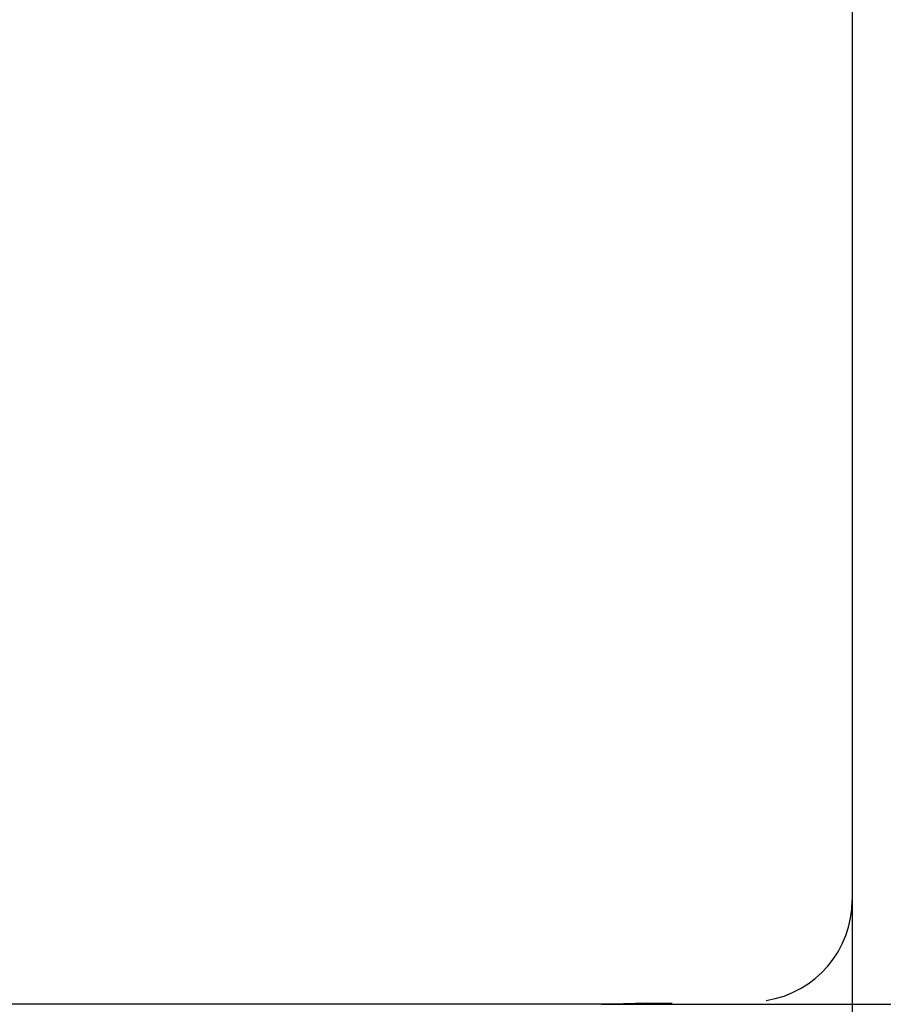
# Model space of a CAD drawing. Extents: x 0 to 841, y 0 to 594.
# Drawn here: x 342 to 355, y 276 to 291 of the extents above; entities that cross this region are included whole.
import ezdxf
from ezdxf.enums import TextEntityAlignment as Align

# ---------------------------------------------------------------- set-up
doc = ezdxf.new("R2010")
doc.units = 0
doc.header["$LTSCALE"] = 46.255
doc.header["$MEASUREMENT"] = 0
doc.layers.add('10000_FRONT', color=7, linetype='CONTINUOUS')
doc.layers.add('10100_DIM_FRONT', color=7, linetype='CONTINUOUS')
doc.dimstyles.get("Standard").update_dxf_attribs({"dimtxt": 0.18, "dimasz": 0.18, "dimexe": 0.18, "dimexo": 0.0625, "dimgap": 0.09, "dimtad": 0, "dimtih": 1, "dimtoh": 1, "dimdec": 4, "dimzin": 0, "dimdsep": 46, "dimtxsty": 'Standard', "dimcen": 0.09, "dimadec": 0, "dimazin": 0, "dimtfac": 1, "dimtdec": 4, "dimtofl": 0, "dimtmove": 0, "dimatfit": 3, "dimfxl": 1, "dimtolj": 1, "dimtzin": 0, "dimarcsym": 0})

# ---------------------------------------------------------------- blocks, each defined once
blk = doc.blocks.new('*D0')
at = {"layer": '10100_DIM_FRONT', "color": 7, "linetype": 'Continuous'}
for p, q in [((329.153, 564.763), (329.153, 260.836)), ((354.103, 564.733), (354.103, 260.836)), ((329.153, 262.836), (341.628, 262.836)), ((354.103, 262.836), (341.628, 262.836))]:
    blk.add_line(p, q, dxfattribs=at)
for points in [[(332.653, 263.336), (329.153, 262.836), (332.653, 262.336)], [(350.603, 262.336), (354.103, 262.836), (350.603, 263.336)]]:
    blk.add_solid(points, dxfattribs=at)
at = {"layer": '10100_DIM_FRONT', "color": 7, "linetype": 'Continuous', "width": 1.008403}
blk.add_text('25.0', height=3.5, dxfattribs=at).set_placement((336.536, 263.711), (346.536, 263.711), align=Align.FIT)
blk = doc.blocks.new('*D1')
at = {"layer": '10100_DIM_FRONT', "color": 7, "linetype": 'Continuous'}
for p, q in [((352.403, 566.263), (374.88, 566.263)), ((372.88, 566.263), (372.88, 421.23)), ((372.88, 276.197), (372.88, 421.23)), ((350.413, 276.197), (374.88, 276.197))]:
    blk.add_line(p, q, dxfattribs=at)
for points in [[(373.38, 562.763), (372.88, 566.263), (372.38, 562.763)], [(372.38, 279.697), (372.88, 276.197), (373.38, 279.697)]]:
    blk.add_solid(points, dxfattribs=at)
blk.add_text('290.1', height=3.5, rotation=90, dxfattribs=at).set_placement((372.005, 425.721), (372.005, 437.971), align=Align.FIT)

msp = doc.modelspace()

# ---------------------------------------------------------------- linework, layer by layer
at = {"layer": '10000_FRONT', "color": 7, "linetype": 'Continuous'}
for p, q in [((354.1026, 564.73321), (354.1026, 277.73321)), ((350.73865, 276.20499), (350.41346, 276.19717)), ((351.08446, 276.21268), (350.73865, 276.20499)), ((351.45168, 276.2071), (351.08446, 276.21268)), ((350.41346, 276.19717), (332.64175, 276.19717))]:
    msp.add_line(p, q, dxfattribs=at)
msp.add_arc((352.6026, 277.73321), 1.5, 278.962701, 0, dxfattribs=at)

# ---------------------------------------------------------------- dimensions: what is measured, and where the dimension line sits
at = {"layer": '10100_DIM_FRONT', "color": 7, "linetype": 'Continuous'}
dim = msp.add_linear_dim(base=(372.87951, 276.19717), p1=(352.4026, 566.26321), p2=(350.41346, 276.19717), angle=270, dimstyle='Standard', dxfattribs=at)
dim.commit()
dim.dimension.update_dxf_attribs({"geometry": '*D1', "text_midpoint": (370.25451, 431.84568), "dimtype": 128})
dim = msp.add_linear_dim(base=(354.1026, 262.8355), p1=(329.1526, 564.76321), p2=(354.1026, 564.73321), dimstyle='Standard', dxfattribs=at)
dim.commit()
dim.dimension.update_dxf_attribs({"geometry": '*D0', "text_midpoint": (341.53591, 265.4605), "dimtype": 128})

doc.saveas('drawing.dxf')
